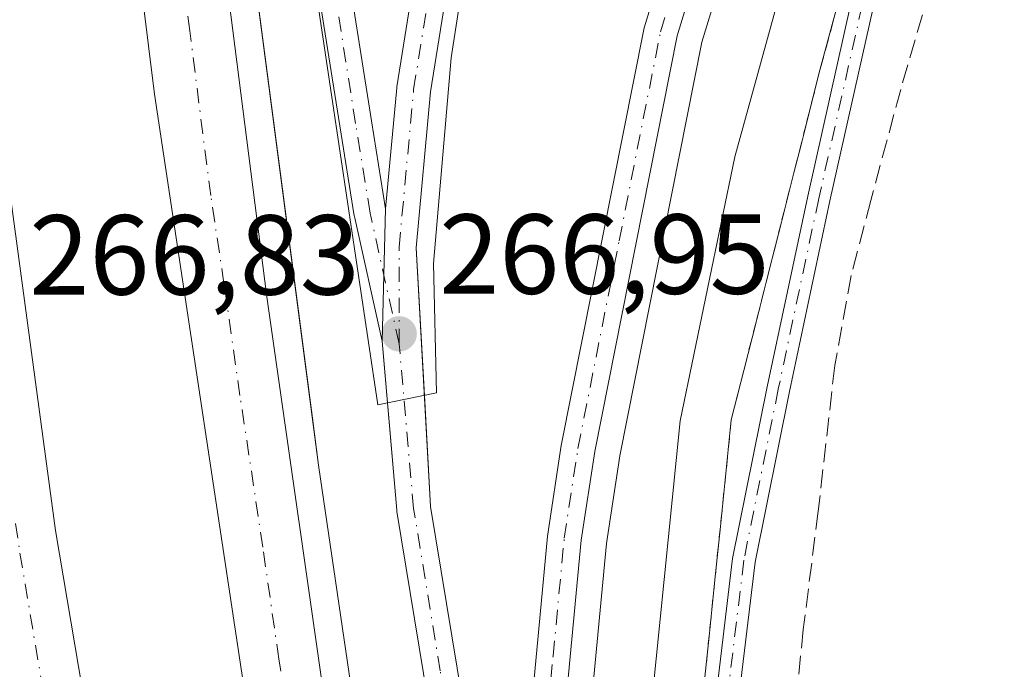
# Model space of a CAD drawing. Units: metres. Extents: x 608343 to 611819, y 4671437 to 4673804.
# Drawn here: x 609356 to 609443, y 4672644 to 4672701 of the extents above; entities that cross this region are included whole.
import ezdxf

# ---------------------------------------------------------------- set-up
doc = ezdxf.new("R2010")
doc.units = ezdxf.units.M
doc.header["$MEASUREMENT"] = 0
for name, pattern in [('DGN Style 2', [1.6480167562047852, 0.988810053722871, -0.6592067024819142]), ('DGN Style 3', [2.307223458686699, 1.648016756204785, -0.6592067024819142]), ('DGN Style 4', [2.6384748266838614, 1.318413404963828, -0.6592067024819142, 0.001648016756204785, -0.6592067024819142])]:
    doc.linetypes.add(name, pattern=pattern)
for name, color, linetype, lineweight in [('Alambrada', 7, 'DGN Style 2', 0), ('Arcén (en calzada doble)', 91, 'Continuous', 13), ('Camino Cxs', 7, 'Continuous', 0), ('Camino eje', 30, 'DGN Style 4', 13), ('Carretera de calzada doble Cxs', 1, 'Continuous', 13), ('Carretera de calzada doble eje', 1, 'DGN Style 4', 0), ('Carretera de calzada única Cxs', 7, 'Continuous', 13), ('Carretera de calzada única eje', 7, 'DGN Style 4', 0), ('Carretera de calzada única eje en área de descanso', 7, 'DGN Style 4', 0), ('Carretera de calzada única en área de descanso Cxs', 7, 'Continuous', 13), ('Corriente artificial lineal', 4, 'DGN Style 3', 13), ('Cultivos herbáceos CxS', 92, 'Continuous', 0), ('Curva de nivel normal', 30, 'Continuous', 0), ('Explanada Cxs', 7, 'Continuous', 0), ('Núcleo urbano CxS', 7, 'Continuous', 0), ('Pastizal CxS', 92, 'Continuous', 0), ('Punto de cota en terreno', 7, 'Continuous', 0), ('Rótulo de punto de cota en terreno', 7, 'Continuous', 0), ('Área de servicio Cxs', 135, 'Continuous', 0)]:
    doc.layers.add(name, color=color, linetype=linetype, lineweight=lineweight)
doc.styles.add('Style-Arial', font='txt')

# ---------------------------------------------------------------- blocks, each defined once
blk = doc.blocks.new('*U7')
at = {"layer": 'Cultivos herbáceos CxS', "color": 92, "linetype": 'Continuous', "lineweight": 0}
blk.add_polyline3d([(609416.0657000003, 4672642.0529, 264.664499999999), (609416.5488, 4672646.7543, 264.5779999999941), (609417.0314999997, 4672651.455700001, 264.5065000000032), (609417.5142999999, 4672656.157099999, 264.499100000001), (609417.9971000003, 4672660.858700001, 264.6597000000039), (609418.4801000003, 4672665.5601, 264.7516000000033), (609419.5844000002, 4672669.9157, 264.7244000000064), (609420.6886999998, 4672674.271500001, 264.6826000000001), (609421.7929999996, 4672678.6271, 264.6218999999983), (609422.8970999997, 4672682.982899999, 264.6517000000022), (609424.0016000001, 4672687.3387, 264.7369000000036), (609424.6288999999, 4672689.8134, 264.7268999999943), (609425.1057000002, 4672691.694300001, 264.6903000000021), (609426.2100999998, 4672696.050100001, 264.6076999999932), (609427.4807000002, 4672700.7193, 264.5323999999964), (609428.7512999997, 4672705.388699999, 264.6781999999948)], dxfattribs=at)
blk = doc.blocks.new('*U12')
at = {"layer": 'Núcleo urbano CxS', "color": 7, "linetype": 'Continuous', "lineweight": 0}
blk.add_polyline3d([(609428.7512999997, 4672705.388699999, 264.6781999999948), (609427.4807000002, 4672700.7193, 264.5323999999964), (609426.2100999998, 4672696.050100001, 264.6076999999932), (609425.1057000002, 4672691.694300001, 264.6903000000021), (609424.6288999999, 4672689.8134, 264.7268999999943), (609424.0016000001, 4672687.3387, 264.7369000000036), (609422.8970999997, 4672682.982899999, 264.6517000000022), (609421.7929999996, 4672678.6271, 264.6218999999983), (609420.6886999998, 4672674.271500001, 264.6826000000001), (609419.5844000002, 4672669.9157, 264.7244000000064), (609418.4801000003, 4672665.5601, 264.7516000000033), (609417.9971000003, 4672660.858700001, 264.6597000000039), (609417.5142999999, 4672656.157099999, 264.499100000001), (609417.0314999997, 4672651.455700001, 264.5065000000032), (609416.5488, 4672646.7543, 264.5779999999941), (609416.0657000003, 4672642.0529, 264.664499999999)], dxfattribs=at)
blk = doc.blocks.new('5PATER')
at = {"layer": 'Pastizal CxS', "linetype": 'Continuous', "lineweight": 0}
h = blk.add_hatch(color=51, dxfattribs=at)
edge = h.paths.add_edge_path()
edge.add_ellipse((0, 0), major_axis=(-0.1095731443231308, -0.1110710700762829), ratio=0.9994222409660322, start_angle=0, end_angle=360)
blk = doc.blocks.new('*U21')
at = {"layer": 'Explanada Cxs', "color": 7, "linetype": 'Continuous', "lineweight": 0}
blk.add_polyline3d([(609412.0000999998, 4672760.220100001, 267.7363999999943), (609411.0401, 4672758.290100001, 268.0255000000034), (609410.1201, 4672756.340100001, 268.2170000000042), (609409.2200999996, 4672754.380100001, 268.4792000000016), (609408.3501000004, 4672752.4101, 268.9268000000012), (609407.5201000003, 4672750.4301, 269.0610000000015), (609406.7100999998, 4672748.4301, 268.7176000000036), (609405.9301000005, 4672746.420100001, 268.2930000000051), (609405.1801000005, 4672744.4001, 267.9190999999992), (609399.9901000002, 4672728.850099999, 267.8953000000038), (609396.1001000004, 4672712.520099999, 266.7657999999938), (609393.7701000003, 4672697.4801, 266.8439000000071), (609392.2100999998, 4672679.3301, 269.1349999999948), (609392.4600999998, 4672667.9301, 267.0792999999976), (609387.2801000001, 4672666.890100001, 267.2899000000034), (609381.3201000001, 4672706.8201, 267.1214999999939), (609374.8501000004, 4672755.040100001, 267.1447999999946), (609374.5701000001, 4672758.220100001, 267.3270000000048), (609374.4501, 4672761.4101, 267.4208999999973)], dxfattribs=at)

msp = doc.modelspace()

# ---------------------------------------------------------------- linework, layer by layer
at = {"layer": 'Alambrada', "color": 7, "linetype": 'DGN Style 2', "lineweight": 0}
msp.add_polyline3d([(609428.7512999997, 4672705.388699999, 264.8702000000048), (609427.4807000002, 4672700.7193, 264.7111000000005), (609426.2100999998, 4672696.050100001, 264.8122000000003), (609425.1057000002, 4672691.694300001, 264.9223000000056), (609424.0015000004, 4672687.3387, 265.1003000000055), (609422.8970999997, 4672682.982899999, 264.8445999999968), (609421.7928999999, 4672678.6271, 264.8441000000021), (609420.6886999998, 4672674.271500001, 264.8910999999935), (609419.5843000002, 4672669.9157, 264.834600000002), (609418.4801000003, 4672665.5601, 264.8292999999976), (609417.9971000003, 4672660.858700001, 264.8717999999935), (609417.5142999999, 4672656.157099999, 264.8395000000019), (609417.0314999997, 4672651.455700001, 264.8543999999966), (609416.5487000003, 4672646.7543, 264.9248999999982), (609416.0657000003, 4672642.0529, 264.6959999999963)], dxfattribs=at)
at = {"layer": 'Arcén (en calzada doble)', "color": 91, "linetype": 'Continuous', "lineweight": 13}
for points in [[(609343.6201, 4673187.340100001, 267.5008999999991), (609342.9901000002, 4673174.4001, 267.4691000000021), (609343.0301000001, 4673171.600099999, 267.4743000000017), (609343.2200999996, 4673151.0701, 267.4597000000067), (609344.5701000001, 4673100.970100001, 267.4266999999964), (609347.5900999998, 4673031.790100001, 267.4318000000058), (609350.7801000001, 4672967.690099999, 267.4464000000008), (609356.4301000005, 4672889.7301, 267.3845000000001), (609361.1601, 4672838.9901, 268.9403000000021), (609369.1601, 4672761.9301, 267.0506000000024), (609373.8601000002, 4672724.170100001, 266.9700000000012), (609382.0601000005, 4672661.550100001, 267.6591000000044), (609388.6401000004, 4672616.780099999, 267.224000000002), (609396.4901000002, 4672567.130100001, 267.2773000000016), (609405.7500999998, 4672512.870100001, 267.2214999999997), (609417.0701000001, 4672453.220100001, 267.3291000000027), (609433.2200999996, 4672374.710100001, 267.2201999999961), (609450.9501, 4672296.7601, 267.289499999999), (609464.5900999998, 4672240.9901, 267.2488000000012), (609474.0301000001, 4672207.2501, 266.7991999999941), (609476.6901000004, 4672196.870100001, 266.7942999999942), (609481.8300999999, 4672176.270099999, 266.805600000007), (609487.5401, 4672156.6601, 266.8037999999942)], [(609442.9737, 4672797.843499999, 267.1579999999958), (609440.4101, 4672781.6601, 266.929099999994), (609439.2301000003, 4672775.220100001, 266.771900000007), (609415.8800999997, 4672698.850099999, 266.7646999999997), (609408.6501000002, 4672662.380100001, 266.7409999999945), (609407.4600999998, 4672654.6601, 266.8277999999991), (609405.5401, 4672634.2401, 266.6435000000056), (609405.0900999998, 4672622.0601, 266.7209000000003), (609405.4901000002, 4672613.780099999, 266.6015999999945), (609406.1700999998, 4672596.050100001, 266.5687999999937), (609407.5900999998, 4672581.530099999, 266.6484999999957), (609409.1901000004, 4672570.130100001, 266.4379000000045), (609414.2901, 4672538.1601, 266.5384999999951), (609422.8800999997, 4672493.540100001, 266.5451999999932), (609435.4501, 4672429.6501, 267.3077999999951)]]:
    msp.add_polyline3d(points, dxfattribs=at)
at = {"layer": 'Camino Cxs', "color": 7, "linetype": 'Continuous', "lineweight": 0}
for points in [[(609439.5107000005, 4672465.236300001, 264.8034999999945), (609434.7461000001, 4672483.765900001, 264.8136999999988), (609429.9753000002, 4672509.077500001, 264.8698000000004), (609426.2695000004, 4672531.709100001, 264.6392999999953), (609421.3711000001, 4672560.8347, 264.5075999999972), (609418.0575000001, 4672588.536900001, 264.5878999999986), (609416.7317000004, 4672610.8081, 264.6851000000024), (609416.3334999997, 4672625.6775, 264.8692000000011), (609416.9983000001, 4672640.038100001, 264.6389000000054), (609418.5948999999, 4672653.3433, 264.7734000000055), (609421.6464999998, 4672668.468699999, 264.5841999999975), (609425.2207000004, 4672685.2805, 264.8176999999997), (609429.0647, 4672702.3795, 264.8046000000031), (609437.1410999997, 4672730.713300001, 264.5388999999996), (609444.4161, 4672757.035300001, 264.4228000000003), (609450.7773000002, 4672780.094699999, 265.3289999999979), (609455.3205000004, 4672792.3883, 266.4351000000024), (609459.9726999998, 4672800.3279, 266.4698000000063)], [(609416.9983000001, 4672640.038100001, 264.6389000000054), (609418.5948999999, 4672653.3433, 264.7734000000055), (609421.6464999998, 4672668.468699999, 264.5841999999975), (609425.2207000004, 4672685.2805, 264.8176999999997), (609429.0647, 4672702.3795, 264.8046000000031), (609437.1410999997, 4672730.713300001, 264.5388999999996), (609444.4161, 4672757.035300001, 264.4228000000003), (609450.7773000002, 4672780.094699999, 265.3289999999979), (609455.3205000004, 4672792.3883, 266.4351000000024), (609459.9726999998, 4672800.3279, 266.4698000000063), (609462.4153000005, 4672800.540300001, 266.2819000000018), (609457.1353000002, 4672791.529300001, 266.1242000000057), (609452.6826999999, 4672779.481100001, 265.0135000000009), (609446.3438999997, 4672756.502900001, 264.4812999999995), (609439.0667000003, 4672730.172700001, 264.5099999999948), (609431.0034999996, 4672701.885700001, 264.7795000000042), (609427.1744999997, 4672684.8533, 264.6061000000045), (609423.6048999997, 4672668.062899999, 264.5568999999959), (609420.5711000003, 4672653.025900001, 264.8074999999953), (609418.9927000003, 4672639.872500001, 264.6300999999949)], [(609462.4153000005, 4672800.540300001, 266.2819000000018), (609457.1353000002, 4672791.529300001, 266.1242000000057), (609452.6826999999, 4672779.481100001, 265.0135000000009), (609446.3438999997, 4672756.502900001, 264.4812999999995), (609439.0667000003, 4672730.172700001, 264.5099999999948), (609431.0034999996, 4672701.885700001, 264.7795000000042), (609427.1744999997, 4672684.8533, 264.6061000000045), (609423.6048999997, 4672668.062899999, 264.5568999999959), (609420.5711000003, 4672653.025900001, 264.8074999999953), (609418.9927000003, 4672639.872500001, 264.6300999999949), (609418.3346999995, 4672625.658100001, 264.6978999999992), (609418.7301000003, 4672610.894300001, 264.6616999999969), (609420.0503000002, 4672588.715299999, 264.6147000000055), (609423.3513000002, 4672561.1195, 264.4823000000033), (609428.2424999997, 4672532.036499999, 264.5589999999939), (609431.9451000001, 4672509.4243, 264.670299999998), (609436.6993000006, 4672484.2005, 264.780899999998), (609441.4596999995, 4672465.688300001, 264.6196999999956)]]:
    msp.add_polyline3d(points, dxfattribs=at)
at = {"layer": 'Camino eje', "color": 30, "linetype": 'DGN Style 4', "lineweight": 13}
msp.add_polyline3d([(609462.4335000003, 4672802.549500001, 266.3368999999948), (609456.2279000003, 4672791.958699999, 266.2783000000054), (609451.7301000003, 4672779.787900001, 265.1622999999963), (609445.3799000002, 4672756.769099999, 264.4499999999971), (609438.1039000005, 4672730.4431, 264.4716999999946), (609430.0340999998, 4672702.1325, 264.7899000000034), (609426.1977000004, 4672685.0669, 264.7062000000006), (609422.6256999997, 4672668.265900001, 264.5126000000019), (609419.5831000004, 4672653.1845, 264.7887000000046), (609417.9955000002, 4672639.9553, 264.5935000000027), (609417.3340999996, 4672625.6679, 264.7177999999985), (609417.7308999998, 4672610.851100001, 264.6359999999986), (609419.0538999997, 4672588.6261, 264.6016999999993), (609422.3611000003, 4672560.9771, 264.4533999999985), (609427.2559000002, 4672531.8729, 264.5959000000003), (609430.9600999998, 4672509.2509, 264.7744999999995), (609435.7226999998, 4672483.983100001, 264.796199999997), (609440.4851000002, 4672465.462300001, 264.7087000000029), (609442.8664999995, 4672453.9529, 264.4946999999956), (609447.3642999995, 4672430.801899999, 266.1159999999945), (609451.0685000002, 4672409.3705, 266.7814000000071), (609458.7414999995, 4672370.873500001, 264.9643000000069)], dxfattribs=at)
at = {"layer": 'Carretera de calzada doble Cxs', "color": 1, "linetype": 'Continuous', "lineweight": 13}
for points in [[(609407.7401000002, 4672450.520099999, 267.2842999999993), (609400.5500999996, 4672490.290100001, 267.2081000000035), (609394.8701, 4672520.390100001, 267.281799999997), (609389.6901000004, 4672552.450099999, 267.2517999999982), (609386.0701000001, 4672571.9301, 267.2170999999944), (609367.6001000004, 4672694.270099999, 267.3252000000066), (609359.3201000001, 4672760.8101, 267.4934999999969), (609351.3000999996, 4672838.020099999, 267.3353000000061), (609350.3806999996, 4672847.892999999, 269.999100000001), (609353.9983999999, 4672848.2675, 269.7946999999986), (609357.7040999997, 4672848.6511, 269.718200000003), (609364.1700999998, 4672785.280099999, 267.0124999999971), (609370.0800999999, 4672734.4301, 267.1680000000051), (609377.5000999998, 4672676.4001, 267.0834000000032), (609383.1501000002, 4672636.940099999, 267.0966999999946), (609389.8101000005, 4672594.970100001, 267.1587), (609401.9001000002, 4672521.9901, 267.1150000000052), (609407.2701000003, 4672492.950099999, 267.0161999999983), (609417.0301000001, 4672443.920100001, 267.1594000000041)], [(609510.7701000003, 4672042.2501, 266.8583000000072), (609497.0800999999, 4672087.200099999, 266.8447000000015), (609492.9401000004, 4672101.630100001, 266.8834000000061), (609489.4501, 4672114.630100001, 266.8678000000073), (609482.0100999996, 4672139.7501, 266.9113999999972), (609453.2901, 4672248.1801, 266.9306999999972), (609428.9401000004, 4672350.7401, 266.9431999999942), (609420.6601, 4672390.040100001, 266.9233999999997), (609415.1700999998, 4672414.4301, 266.9570999999996), (609407.7401000002, 4672450.520099999, 267.2842999999993), (609400.5500999996, 4672490.290100001, 267.2081000000035), (609394.8701, 4672520.390100001, 267.281799999997), (609389.6901000004, 4672552.450099999, 267.2517999999982), (609386.0701000001, 4672571.9301, 267.2170999999944), (609367.6001000004, 4672694.270099999, 267.3252000000066), (609359.3201000001, 4672760.8101, 267.4934999999969), (609351.3000999996, 4672838.020099999, 267.3353000000061), (609350.3806999996, 4672847.892999999, 269.999100000001)], [(609357.7040999997, 4672848.6511, 269.718200000003), (609364.1700999998, 4672785.280099999, 267.0124999999971), (609370.0800999999, 4672734.4301, 267.1680000000051), (609377.5000999998, 4672676.4001, 267.0834000000032), (609383.1501000002, 4672636.940099999, 267.0966999999946), (609389.8101000005, 4672594.970100001, 267.1587), (609401.9001000002, 4672521.9901, 267.1150000000052), (609407.2701000003, 4672492.950099999, 267.0161999999983), (609417.0301000001, 4672443.920100001, 267.1594000000041), (609436.5000999998, 4672349.530099999, 267.0103999999992), (609445.3300999999, 4672310.3201, 267.153999999995), (609455.4801000003, 4672269.050100001, 267.148000000001), (609477.6501000002, 4672185.210100001, 266.8451000000059), (609496.4001000002, 4672116.210100001, 266.8325999999943)], [(609387.8701, 4672441.0601, 266.9388999999938), (609374.7200999996, 4672513.040100001, 266.8926000000066), (609369.7500999998, 4672538.9101, 266.8537999999971), (609361.1497999998, 4672593.880100001, 266.882700000002), (609357.7200999996, 4672615.800100001, 266.850099999996), (609352.5601000005, 4672651.8101, 266.9067000000068), (609349.5601000005, 4672672.710100001, 266.8938000000053), (609339.7200999996, 4672748.9001, 267.0236000000005), (609335.1401000004, 4672790.2401, 267.0849000000017), (609329.8191000001, 4672845.756100001, 269.1435999999958), (609333.2384000003, 4672846.112199999, 269.2133999999933), (609336.6727999998, 4672846.469900001, 269.4043999999994), (609341.2401000002, 4672802.620100001, 266.9508999999962), (609343.0000999998, 4672782.780099999, 266.9921000000031), (609353.6101000002, 4672694.390100001, 266.8525999999983), (609358.8701, 4672655.800100001, 266.8110000000015), (609362.6001000004, 4672633.7301, 266.8378999999986), (609366.8501000004, 4672605.350099999, 266.7902000000031), (609376.1801000005, 4672548.550100001, 266.7562999999937), (609382.1700999998, 4672514.3301, 266.8175000000047), (609385.6801000005, 4672493.590100001, 266.7338000000018), (609395.2801000001, 4672442.5701, 266.7562000000034)], [(609336.6727999998, 4672846.469900001, 269.4043999999994), (609341.2401000002, 4672802.620100001, 266.9508999999962), (609343.0000999998, 4672782.780099999, 266.9921000000031), (609353.6101000002, 4672694.390100001, 266.8525999999983), (609358.8701, 4672655.800100001, 266.8110000000015), (609362.6001000004, 4672633.7301, 266.8378999999986), (609366.8501000004, 4672605.350099999, 266.7902000000031), (609376.1801000005, 4672548.550100001, 266.7562999999937), (609382.1700999998, 4672514.3301, 266.8175000000047), (609385.6801000005, 4672493.590100001, 266.7338000000018), (609395.2801000001, 4672442.5701, 266.7562000000034), (609408.1201, 4672382.540100001, 266.9774999999936), (609415.3601000002, 4672347.300100001, 267.0146999999997), (609416.7001, 4672340.7601, 266.8766999999934), (609421.0701000001, 4672322.670100001, 266.8629999999976), (609430.7600999996, 4672279.870100001, 266.8141999999934), (609445.1601, 4672221.300100001, 266.8003999999929), (609461.0301000001, 4672162.140100001, 266.8157000000065), (609468.0601000005, 4672139.030099999, 266.777900000001), (609472.5601000005, 4672122.200099999, 266.8073000000004), (609492.0800999999, 4672055.4901, 266.8862999999984), (609500.8901000004, 4672027.220100001, 267.309500000003)]]:
    msp.add_polyline3d(points, dxfattribs=at)
at = {"layer": 'Carretera de calzada doble eje', "color": 1, "linetype": 'DGN Style 4', "lineweight": 0}
for points in [[(609379.5401, 4672637.9901, 267.0397999999986), (609378.5601000005, 4672644.4801, 267.0445000000037), (609377.1501000002, 4672654.340100001, 267.0141000000003), (609375.1300999997, 4672667.710100001, 267.0568999999959), (609373.7200999996, 4672677.5801, 267.0522999999957), (609372.5500999996, 4672685.3301, 267.023000000001), (609370.7001, 4672699.840100001, 267.0945999999968), (609369.2901, 4672711.130100001, 267.0754000000015), (609367.4301000005, 4672725.640100001, 267.0498999999982), (609366.0000999998, 4672737.140100001, 267.1199000000051), (609364.5301000001, 4672749.850099999, 267.1025999999983), (609363.2200999996, 4672760.3301, 267.0948000000063), (609362.4700999996, 4672767.5701, 267.0635000000038), (609360.9901000002, 4672780.280099999, 267.1728000000003), (609360.2401000002, 4672787.5101, 267.1584000000003), (609359.3000999996, 4672796.620100001, 267.1671999999962), (609357.2100999998, 4672817.030099999, 267.1842999999935), (609356.2701000003, 4672826.130100001, 267.2741999999998), (609355.6501000002, 4672832.0601, 267.2856999999931), (609353.9983999999, 4672848.2675, 269.7946999999986)], [(609355.3400999998, 4672656.420100001, 266.9486999999936), (609355.7200999996, 4672653.800100001, 266.9542999999976), (609357.5800999999, 4672642.770099999, 266.9278000000049)]]:
    msp.add_polyline3d(points, dxfattribs=at)
at = {"layer": 'Carretera de calzada única Cxs', "color": 7, "linetype": 'Continuous', "lineweight": 13}
for points in [[(609400.2440999999, 4672606.7919, 266.8362000000052), (609400.2600999996, 4672613.530099999, 266.8062000000064), (609399.8501000004, 4672622.030099999, 266.8418999999994), (609400.3101000005, 4672634.590100001, 266.8649000000005), (609402.2600999996, 4672655.300100001, 266.9744000000064), (609403.4801000003, 4672663.290100001, 266.9759999999951), (609410.7901, 4672700.120100001, 266.9850000000006), (609434.1601, 4672776.5601, 266.9539999999979), (609438.9901000002, 4672805.600099999, 267.0173999999971), (609439.5301000001, 4672820.460100001, 267.0366000000067), (609439.4001000002, 4672828.890100001, 267.0329999999958), (609438.5500999996, 4672836.710100001, 267.0448000000033), (609435.6401000004, 4672851.690099999, 267.0500999999931), (609432.0100999996, 4672863.8101, 267.068299999999), (609428.6201, 4672873.0801, 267.0969999999944), (609422.5000999998, 4672887.300100001, 267.0991999999969), (609418.2401000002, 4672896.170100001, 267.1420000000071), (609410.1901000004, 4672910.370100001, 267.1374000000069), (609384.4600999998, 4672959.5601, 267.6083999999973), (609375.4801000003, 4672980.3301, 267.3754999999946), (609372.0201000003, 4672990.2601, 267.3050999999978), (609371.4781, 4672991.650699999, 267.3046000000031)], [(609387.1501000002, 4672960.850099999, 267.2724000000017), (609412.8101000005, 4672911.800100001, 267.1462000000029), (609420.8901000004, 4672897.550100001, 267.200800000006), (609425.2200999996, 4672888.540100001, 267.0764000000054), (609431.4001000002, 4672874.1801, 267.1739999999991), (609434.8501000004, 4672864.7501, 267.1624000000011), (609438.5401, 4672852.4001, 266.9860000000044), (609441.5000999998, 4672837.1501, 267.2868000000017), (609442.3800999997, 4672829.0801, 267.1511000000028), (609442.5100999996, 4672820.4301, 267.1082000000025), (609441.9700999996, 4672805.300100001, 267.2149000000064), (609441.7401000002, 4672803.9001, 267.1777000000002), (609437.0701000001, 4672775.880100001, 267.0026000000071), (609413.6901000004, 4672699.4001, 266.8494999999967), (609406.4301000005, 4672662.770099999, 266.8601999999955), (609405.2200999996, 4672654.940099999, 266.8720999999932), (609403.2901, 4672634.390100001, 266.7430000000023), (609402.8300999999, 4672622.050100001, 266.7605999999942), (609403.9200999998, 4672595.9001, 266.6564999999973), (609405.3501000004, 4672581.2601, 266.7100999999966), (609412.0701000001, 4672537.770099999, 266.8537999999971), (609433.2401000002, 4672429.210100001, 266.8950000000041)], [(609387.1501000002, 4672960.850099999, 267.2724000000017), (609412.8101000005, 4672911.800100001, 267.1462000000029), (609420.8901000004, 4672897.550100001, 267.200800000006), (609425.2200999996, 4672888.540100001, 267.0764000000054), (609431.4001000002, 4672874.1801, 267.1739999999991), (609434.8501000004, 4672864.7501, 267.1624000000011), (609438.5401, 4672852.4001, 266.9860000000044), (609441.5000999998, 4672837.1501, 267.2868000000017), (609442.3800999997, 4672829.0801, 267.1511000000028), (609442.5100999996, 4672820.4301, 267.1082000000025), (609441.9700999996, 4672805.300100001, 267.2149000000064), (609441.7401000002, 4672803.9001, 267.1777000000002), (609437.0701000001, 4672775.880100001, 267.0026000000071), (609413.6901000004, 4672699.4001, 266.8494999999967), (609406.4301000005, 4672662.770099999, 266.8601999999955), (609405.2200999996, 4672654.940099999, 266.8720999999932), (609403.2901, 4672634.390100001, 266.7430000000023), (609402.8300999999, 4672622.050100001, 266.7605999999942), (609403.9200999998, 4672595.9001, 266.6564999999973), (609405.3501000004, 4672581.2601, 266.7100999999966), (609412.0701000001, 4672537.770099999, 266.8537999999971), (609433.2401000002, 4672429.210100001, 266.8950000000041)], [(609400.3101000005, 4672634.590100001, 266.8649000000005), (609402.2600999996, 4672655.300100001, 266.9744000000064), (609403.4801000003, 4672663.290100001, 266.9759999999951), (609410.7901, 4672700.120100001, 266.9850000000006), (609434.1601, 4672776.5601, 266.9539999999979), (609438.9901000002, 4672805.600099999, 267.0173999999971), (609439.5301000001, 4672820.460100001, 267.0366000000067), (609439.4001000002, 4672828.890100001, 267.0329999999958), (609438.5500999996, 4672836.710100001, 267.0448000000033), (609435.6401000004, 4672851.690099999, 267.0500999999931), (609432.0100999996, 4672863.8101, 267.068299999999), (609428.6201, 4672873.0801, 267.0969999999944), (609422.5000999998, 4672887.300100001, 267.0991999999969), (609418.2401000002, 4672896.170100001, 267.1420000000071), (609410.1901000004, 4672910.370100001, 267.1374000000069), (609384.4600999998, 4672959.5601, 267.6083999999973)]]:
    msp.add_polyline3d(points, dxfattribs=at)
at = {"layer": 'Carretera de calzada única eje', "color": 7, "linetype": 'DGN Style 4', "lineweight": 0}
msp.add_polyline3d([(609401.8000999996, 4672634.4901, 266.8053999999975), (609402.7600999996, 4672644.7601, 266.8068000000058), (609403.7401000002, 4672655.120100001, 266.9070000000065), (609404.9501, 4672663.030099999, 266.9174999999959), (609408.5800999999, 4672681.350099999, 266.8463000000047), (609412.2401000002, 4672699.7601, 266.9061999999976), (609423.9200999998, 4672737.9801, 266.8959999999934), (609435.6101000002, 4672776.220100001, 266.9777999999933), (609437.6801000005, 4672788.620100001, 266.9440999999933), (609438.0601000005, 4672790.9301, 266.9551000000066), (609440.4801000003, 4672805.450099999, 267.1168999999936), (609440.7500999998, 4672813.0101, 267.2274000000034), (609441.0201000003, 4672820.440099999, 267.0724999999948), (609440.9501, 4672824.6601, 267.0769), (609440.8901000004, 4672828.9801, 267.091499999995), (609440.4501, 4672833.020099999, 267.0967999999993), (609440.0201000003, 4672836.9301, 267.1634999999951), (609438.5701000001, 4672844.420100001, 267.0522000000055)], dxfattribs=at)
at = {"layer": 'Carretera de calzada única eje en área de descanso', "color": 7, "linetype": 'DGN Style 4', "lineweight": 0}
for points in [[(609389.1725000005, 4672672.2521, 267.2275999999983), (609389.1725000005, 4672680.7929, 268.0626000000047), (609390.4534999998, 4672694.671700001, 267.1499999999942), (609393.0157000005, 4672710.685500001, 266.7378000000026), (609395.7915000003, 4672724.3507, 267.0473000000056), (609399.6349, 4672737.375499999, 268.0669000000053), (609403.6917000003, 4672749.759500001, 267.7964000000065), (609408.6026999997, 4672761.076099999, 267.4391999999934)], [(609389.1725000005, 4672672.2521, 267.2275999999983), (609386.6102999998, 4672683.782099999, 267.3871999999974), (609385.3290999997, 4672691.6823, 267.1248000000051), (609382.7669000002, 4672707.9099, 266.9863999999943), (609379.7774999999, 4672731.610500001, 266.9553000000014), (609379.3318999996, 4672735.754699999, 266.9796000000061)], [(609402.6492999997, 4672590.4977, 266.7084000000032), (609398.5673000002, 4672607.342300001, 266.9121000000014), (609395.7915000003, 4672625.064300001, 267.0535999999993), (609392.8022999996, 4672643.427100001, 267.0709000000061), (609390.4534999998, 4672657.7327, 267.2963000000018), (609389.1725000005, 4672672.2521, 267.2275999999983)]]:
    msp.add_polyline3d(points, dxfattribs=at)
at = {"layer": 'Carretera de calzada única en área de descanso Cxs', "color": 7, "linetype": 'Continuous', "lineweight": 13, "extrusion": (-0.000741278837335986, -0.02837496634472915, 0.9995970747209202), "elevation": -132771.5466446118, "flags": 128}
msp.add_lwpolyline([(487150.7210154729, 4685112.337176514), (487150.7210154728, 4685124.005456026)], dxfattribs=at)
msp.add_lwpolyline([(487150.7210154729, 4685112.337176514), (487150.7210154728, 4685124.005456026)], dxfattribs=at)
at = {"layer": 'Carretera de calzada única en área de descanso Cxs', "color": 7, "linetype": 'Continuous', "lineweight": 13, "extrusion": (-0.0004018604139504042, 0.004653521355676821, 0.9999890915641031), "elevation": 21766.70178034262, "flags": 128}
msp.add_lwpolyline([(609388.2003867561, 4672616.365025816), (609387.7306765473, 4672621.804184709)], dxfattribs=at)
at = {"layer": 'Carretera de calzada única en área de descanso Cxs', "color": 7, "linetype": 'Continuous', "lineweight": 13}
for points in [[(609427.1595000001, 4672843.5527, 267.1876000000047), (609428.6551000001, 4672835.433300001, 267.1209999999992), (609428.6697000006, 4672835.332900001, 267.1202999999951), (609430.3778999997, 4672819.9595, 267.1342000000004), (609430.3870999999, 4672819.7939, 267.1334000000061), (609430.3870999999, 4672808.477299999, 267.0326000000059), (609430.3855, 4672808.4121, 267.031799999997), (609429.9584999997, 4672798.590299999, 267.0008999999991), (609429.9395000003, 4672798.4089, 267.0005999999994), (609428.0166999997, 4672786.871900001, 267.1925999999949), (609427.9663000006, 4672786.6665, 267.1903000000021), (609426.0447000006, 4672780.687899999, 267.1462000000029), (609426.0261000004, 4672780.6339, 267.1484999999957), (609425.9156999999, 4672780.3969, 267.1616000000067), (609425.7569000004, 4672780.172300001, 267.1803999999975), (609415.7647000002, 4672768.6917, 268.334400000007), (609409.9184999998, 4672760.3399, 267.6416000000027), (609405.0954999998, 4672749.226299999, 268.2550000000047), (609401.0673000002, 4672736.9297, 268.5930999999982), (609397.2484999998, 4672723.988500001, 267.054099999994), (609394.4921000004, 4672710.4177, 266.7614999999932), (609391.9426999995, 4672694.483899999, 267.2994999999937), (609390.6725000005, 4672680.7237, 268.6303000000044), (609391.3970999997, 4672667.716700001, 267.1064999999944)], [(609387.6725000005, 4672672.5023, 267.2121999999945), (609385.2336999997, 4672683.476299999, 267.421199999997), (609385.2200999996, 4672683.546900001, 267.4201999999932), (609383.9369000001, 4672691.4595, 267.2151000000013), (609381.3679000001, 4672707.733300001, 267.1100000000006), (609378.3771000003, 4672731.446900001, 266.9223000000056), (609376.2392999995, 4672751.328500001, 266.9257000000071), (609375.3841000004, 4672760.7349, 267.5733999999939), (609375.3783, 4672760.862500001, 267.5782000000036), (609375.3828999996, 4672760.976500001, 267.584400000007), (609376.0235000001, 4672768.876700001, 268.1208000000042), (609376.0323000001, 4672768.956700001, 268.1104999999953), (609377.0998999998, 4672776.6435, 267.2342999999965), (609377.1079000002, 4672776.694300001, 267.2301000000007), (609377.1656999999, 4672776.915300001, 267.212400000004), (609380.1579, 4672785.464299999, 268.0858000000007), (609380.2247000001, 4672785.6207, 268.1230999999971), (609384.4949000003, 4672794.161499999, 269.6668000000063), (609384.5351, 4672794.235900001, 269.6057000000001), (609384.5680999998, 4672794.2905, 269.5586999999941), (609390.5778000001, 4672803.691600001, 267.2139000000025)], [(609391.3219, 4672643.184900001, 267.2097000000067), (609388.9732999997, 4672657.489700001, 267.373900000006), (609388.9593000002, 4672657.6009, 267.3745999999956), (609387.6725000005, 4672672.5023, 267.2121999999945), (609387.9770999998, 4672684.161900001, 267.543399999995), (609388.9599000001, 4672694.8095, 267.0224000000017), (609388.9722999996, 4672694.908500001, 267.0164999999979), (609391.5367000002, 4672710.9343, 266.7963000000018), (609394.3214999996, 4672724.649300001, 266.9906999999948), (609394.3529000003, 4672724.7753, 267.0038999999961), (609398.2094999999, 4672737.842499999, 267.4885000000068), (609402.2823000001, 4672750.272500001, 267.3539000000019), (609402.3157000003, 4672750.356699999, 267.3481999999931), (609407.2267000005, 4672761.6733, 267.2464999999939)], [(609387.9770999998, 4672684.161900001, 267.543399999995), (609388.9599000001, 4672694.8095, 267.0224000000017), (609388.9722999996, 4672694.908500001, 267.0164999999979), (609391.5367000002, 4672710.9343, 266.7963000000018), (609394.3214999996, 4672724.649300001, 266.9906999999948), (609394.3529000003, 4672724.7753, 267.0038999999961), (609398.2094999999, 4672737.842499999, 267.4885000000068), (609402.2823000001, 4672750.272500001, 267.3539000000019), (609402.3157000003, 4672750.356699999, 267.3481999999931), (609407.2267000005, 4672761.6733, 267.2464999999939), (609407.2849000003, 4672761.788899999, 267.2219000000041)], [(609378.2034999998, 4672760.8695, 268.1621000000014), (609379.0455, 4672751.606899999, 267.1637000000046), (609380.2474999996, 4672740.429099999, 266.9934000000067), (609380.6948999995, 4672735.312100001, 266.9600999999966), (609381.1781000001, 4672731.7741, 266.9896000000008), (609384.1630999995, 4672708.108100001, 267.0342999999993), (609386.7213000003, 4672691.905099999, 267.0347000000039), (609387.9770999998, 4672684.161900001, 267.543399999995), (609387.6725000005, 4672672.5023, 267.2121999999945), (609385.2336999997, 4672683.476299999, 267.421199999997), (609385.2200999996, 4672683.546900001, 267.4201999999932), (609383.9369000001, 4672691.4595, 267.2151000000013), (609381.3679000001, 4672707.733300001, 267.1100000000006), (609378.3771000003, 4672731.446900001, 266.9223000000056), (609376.2392999995, 4672751.328500001, 266.9257000000071), (609375.3841000004, 4672760.7349, 267.5733999999939)], [(609409.9184999998, 4672760.3399, 267.6416000000027), (609405.0954999998, 4672749.226299999, 268.2550000000047), (609401.0673000002, 4672736.9297, 268.5930999999982), (609397.2484999998, 4672723.988500001, 267.054099999994), (609394.4921000004, 4672710.4177, 266.7614999999932), (609391.9426999995, 4672694.483899999, 267.2994999999937), (609390.6725000005, 4672680.7237, 268.6303000000044), (609391.9429000001, 4672657.920499999, 267.216499999995), (609394.2827000003, 4672643.6691, 267.0837999999931), (609397.2726999996, 4672625.300899999, 266.9291999999987)], [(609380.6948999995, 4672735.312100001, 266.9600999999966), (609381.1781000001, 4672731.7741, 266.9896000000008), (609384.1630999995, 4672708.108100001, 267.0342999999993), (609386.7213000003, 4672691.905099999, 267.0347000000039), (609387.9770999998, 4672684.161900001, 267.543399999995)], [(609391.3970999997, 4672667.716700001, 267.1064999999944), (609391.9429000001, 4672657.920499999, 267.216499999995), (609394.2827000003, 4672643.6691, 267.0837999999931), (609397.2726999996, 4672625.300899999, 266.9291999999987), (609400.0396999996, 4672607.635500001, 266.8423999999941), (609400.2440999999, 4672606.7919, 266.8362000000052)], [(609400.8815000001, 4672591.4235, 266.8861999999936), (609397.1095000004, 4672606.9889, 267.0130000000063), (609397.0877, 4672607.095899999, 267.0148999999947), (609394.3103, 4672624.8277, 267.1775000000052), (609391.3219, 4672643.184900001, 267.2097000000067), (609388.9732999997, 4672657.489700001, 267.373900000006), (609388.9593000002, 4672657.6009, 267.3745999999956), (609388.1421999997, 4672667.063200001, 267.2376999999979)]]:
    msp.add_polyline3d(points, dxfattribs=at)
at = {"layer": 'Corriente artificial lineal', "color": 4, "linetype": 'DGN Style 3', "lineweight": 13}
msp.add_polyline3d([(609557.9954000004, 4672756.807200001, 264.4590000000026), (609541.3761, 4672763.480000001, 264.3644000000059), (609525.8979000002, 4672770.094599999, 264.3690999999963), (609495.4708000004, 4672783.323799999, 264.5717000000004), (609478.6697000006, 4672790.864499999, 264.5586000000039), (609473.6425999999, 4672791.3936, 264.6303999999946), (609467.6895000003, 4672790.864499999, 264.8859999999986), (609463.5883999999, 4672788.3509, 264.8362999999954), (609460.2811000004, 4672785.3082, 264.9784999999974), (609458.4289999995, 4672780.8103, 264.8267000000051), (609455.7832000004, 4672773.005100001, 264.5326000000059), (609451.8143999996, 4672760.305000001, 264.4349999999977), (609447.4488000004, 4672744.826900001, 264.3767999999982), (609441.6278999997, 4672723.395600001, 264.360400000005), (609437.2622999996, 4672707.917400001, 264.3095999999932), (609433.4258000003, 4672694.688200001, 264.2274000000034), (609430.7800000003, 4672684.898600001, 264.3668000000035), (609429.0602000002, 4672678.284, 264.3413), (609427.6050000006, 4672670.3465, 264.4294999999984), (609426.1497999998, 4672657.5142, 264.2483000000066), (609424.8268999998, 4672647.063100001, 264.2100999999966), (609423.5039999997, 4672634.0985, 264.2883000000002)], dxfattribs=at)
at = {"layer": 'Cultivos herbáceos CxS', "color": 92, "linetype": 'Continuous', "lineweight": 0}
msp.add_polyline3d([(609428.7512999997, 4672705.388699999, 264.6781999999948), (609427.4807000002, 4672700.7193, 264.5323999999964), (609426.2100999998, 4672696.050100001, 264.6076999999932), (609425.1057000002, 4672691.694300001, 264.6903000000021), (609424.6288999999, 4672689.8134, 264.7268999999943), (609424.0016000001, 4672687.3387, 264.7369000000036), (609422.8970999997, 4672682.982899999, 264.6517000000022), (609421.7929999996, 4672678.6271, 264.6218999999983), (609420.6886999998, 4672674.271500001, 264.6826000000001), (609419.5844000002, 4672669.9157, 264.7244000000064), (609418.4801000003, 4672665.5601, 264.7516000000033), (609417.9971000003, 4672660.858700001, 264.6597000000039), (609417.5142999999, 4672656.157099999, 264.499100000001), (609417.0314999997, 4672651.455700001, 264.5065000000032), (609416.5488, 4672646.7543, 264.5779999999941), (609416.0657000003, 4672642.0529, 264.664499999999)], dxfattribs=at)
at = {"layer": 'Curva de nivel normal', "color": 30, "linetype": 'Continuous', "lineweight": 0, "elevation": 265, "flags": 128}
msp.add_lwpolyline([(609411.5, 4672641.0001), (609413.9800000006, 4672665.470100001), (609418.7999999998, 4672688.7401), (609429.3399999999, 4672727.0101), (609441.1799999997, 4672764.340100001), (609445.4800000006, 4672776.670100001)], dxfattribs=at)
at = {"layer": 'Explanada Cxs', "color": 7, "linetype": 'Continuous', "lineweight": 0}
msp.add_polyline3d([(609412.0000999998, 4672760.220100001, 267.7363999999943), (609411.0401, 4672758.290100001, 268.0255000000034), (609410.1201, 4672756.340100001, 268.2170000000042), (609409.2200999996, 4672754.380100001, 268.4792000000016), (609408.3501000004, 4672752.4101, 268.9268000000012), (609407.5201000003, 4672750.4301, 269.0610000000015), (609406.7100999998, 4672748.4301, 268.7176000000036), (609405.9301000005, 4672746.420100001, 268.2930000000051), (609405.1801000005, 4672744.4001, 267.9190999999992), (609399.9901000002, 4672728.850099999, 267.8953000000038), (609396.1001000004, 4672712.520099999, 266.7657999999938), (609393.7701000003, 4672697.4801, 266.8439000000071), (609392.2100999998, 4672679.3301, 269.1349999999948), (609392.4600999998, 4672667.9301, 267.0792999999976), (609387.2801000001, 4672666.890100001, 267.2899000000034), (609381.3201000001, 4672706.8201, 267.1214999999939), (609374.8501000004, 4672755.040100001, 267.1447999999946), (609374.5701000001, 4672758.220100001, 267.3270000000048), (609374.4501, 4672761.4101, 267.4208999999973)], dxfattribs=at)
at = {"layer": 'Núcleo urbano CxS', "color": 7, "linetype": 'Continuous', "lineweight": 0}
msp.add_polyline3d([(609428.7512999997, 4672705.388699999, 264.6781999999948), (609427.4807000002, 4672700.7193, 264.5323999999964), (609426.2100999998, 4672696.050100001, 264.6076999999932), (609425.1057000002, 4672691.694300001, 264.6903000000021), (609424.6288999999, 4672689.8134, 264.7268999999943), (609424.0016000001, 4672687.3387, 264.7369000000036), (609422.8970999997, 4672682.982899999, 264.6517000000022), (609421.7929999996, 4672678.6271, 264.6218999999983), (609420.6886999998, 4672674.271500001, 264.6826000000001), (609419.5844000002, 4672669.9157, 264.7244000000064), (609418.4801000003, 4672665.5601, 264.7516000000033), (609417.9971000003, 4672660.858700001, 264.6597000000039), (609417.5142999999, 4672656.157099999, 264.499100000001), (609417.0314999997, 4672651.455700001, 264.5065000000032), (609416.5488, 4672646.7543, 264.5779999999941), (609416.0657000003, 4672642.0529, 264.664499999999)], dxfattribs=at)
at = {"layer": 'Área de servicio Cxs', "color": 135, "linetype": 'Continuous', "lineweight": 0}
for points in [[(609388.6401000004, 4672616.780099999, 267.224000000002), (609382.0601000005, 4672661.550100001, 267.6591000000044), (609381.5159, 4672665.705800001, 267.5693000000028), (609379.7236000003, 4672679.3928, 267.2872999999963), (609373.8600000005, 4672724.17, 266.9700000000012), (609373.3987999996, 4672727.8751, 266.9873999999982), (609373.1879000004, 4672729.57, 267.0084999999963), (609369.4397, 4672759.682700001, 267.0258000000031), (609369.1600000003, 4672761.930000001, 267.0506000000024), (609367.164, 4672781.156500001, 266.9608000000007), (609364.7306000004, 4672804.595799999, 267.1604999999981), (609361.1600000003, 4672838.99, 268.9403000000021), (609360.2347999997, 4672848.915100001, 270.152700000006)], [(609392.6657999996, 4672591.3179, 267.2982999999949), (609388.6401000004, 4672616.780099999, 267.224000000002), (609382.0601000005, 4672661.550100001, 267.6591000000044), (609381.5159, 4672665.705800001, 267.5693000000028), (609379.7236000003, 4672679.3928, 267.2872999999963), (609373.8601000002, 4672724.170100001, 266.9700000000012), (609373.3989000004, 4672727.8751, 266.9873999999982), (609373.1879000004, 4672729.57, 267.0084999999963), (609369.4397999998, 4672759.682700001, 267.0258000000031), (609369.1601, 4672761.9301, 267.0506000000024), (609367.1640999997, 4672781.156500001, 266.9608000000007), (609364.7307000002, 4672804.595799999, 267.1604999999981), (609361.1601, 4672838.9901, 268.9403000000021), (609360.2347999997, 4672848.915100001, 270.152700000006)], [(609428.7512999997, 4672705.388699999, 264.8702000000048), (609427.4807000002, 4672700.7193, 264.7111000000005), (609426.2100999998, 4672696.050100001, 264.8122000000003), (609425.1057000002, 4672691.694300001, 264.9223000000056), (609424.6288999999, 4672689.8134, 265.0133999999962), (609424.0015000004, 4672687.3387, 265.1003000000055), (609422.8970999997, 4672682.982899999, 264.8445999999968), (609421.7928999999, 4672678.6271, 264.8441000000021), (609420.6886999998, 4672674.271500001, 264.8910999999935), (609419.5843000002, 4672669.9157, 264.834600000002), (609418.4801000003, 4672665.5601, 264.8292999999976), (609417.9971000003, 4672660.858700001, 264.8717999999935), (609417.5142999999, 4672656.157099999, 264.8395000000019), (609417.0314999997, 4672651.455700001, 264.8543999999966), (609416.5487000003, 4672646.7543, 264.9248999999982), (609416.0657000003, 4672642.0529, 264.6959999999963)], [(609428.7512999997, 4672705.388699999, 264.8702000000048), (609427.4807000002, 4672700.7193, 264.7111000000005), (609426.2100999998, 4672696.050100001, 264.8122000000003), (609425.1057000002, 4672691.694300001, 264.9223000000056), (609424.6288999999, 4672689.8134, 265.0133999999962), (609424.0015000004, 4672687.3387, 265.1003000000055), (609422.8970999997, 4672682.982899999, 264.8445999999968), (609421.7928999999, 4672678.6271, 264.8441000000021), (609420.6886999998, 4672674.271500001, 264.8910999999935), (609419.5843000002, 4672669.9157, 264.834600000002), (609418.4801000003, 4672665.5601, 264.8292999999976), (609417.9971000003, 4672660.858700001, 264.8717999999935), (609417.5142999999, 4672656.157099999, 264.8395000000019), (609417.0314999997, 4672651.455700001, 264.8543999999966), (609416.5487000003, 4672646.7543, 264.9248999999982), (609416.0657000003, 4672642.0529, 264.6959999999963)]]:
    msp.add_polyline3d(points, dxfattribs=at)

# ---------------------------------------------------------------- block references
at = {"layer": 'Cultivos herbáceos CxS', "color": 92, "linetype": 'Continuous', "lineweight": 0}
msp.add_blockref('*U7', (0, 0), dxfattribs=at)
at = {"layer": 'Explanada Cxs', "color": 7, "linetype": 'Continuous', "lineweight": 0}
msp.add_blockref('*U21', (0, 0), dxfattribs=at)
at = {"layer": 'Núcleo urbano CxS', "color": 7, "linetype": 'Continuous', "lineweight": 0}
msp.add_blockref('*U12', (0, 0), dxfattribs=at)
at = {"layer": 'Punto de cota en terreno', "color": 7, "linetype": 'Continuous', "lineweight": 0, "xscale": 10, "yscale": 10, "zscale": 10}
msp.add_blockref('5PATER', (609389.1799999997, 4672673.140000001, 266.9499999999971), dxfattribs=at)

# ---------------------------------------------------------------- texts
at = {"layer": 'Rótulo de punto de cota en terreno', "color": 7, "linetype": 'Continuous', "lineweight": 0, "style": 'Style-Arial'}
for s, p in [('266,83', (609356.5477999998, 4672676.597800001)), ('266,95', (609392.7078, 4672676.6678))]:
    msp.add_text(s, height=7.000000000000002, dxfattribs=at).set_placement(p)

doc.saveas('drawing.dxf')
